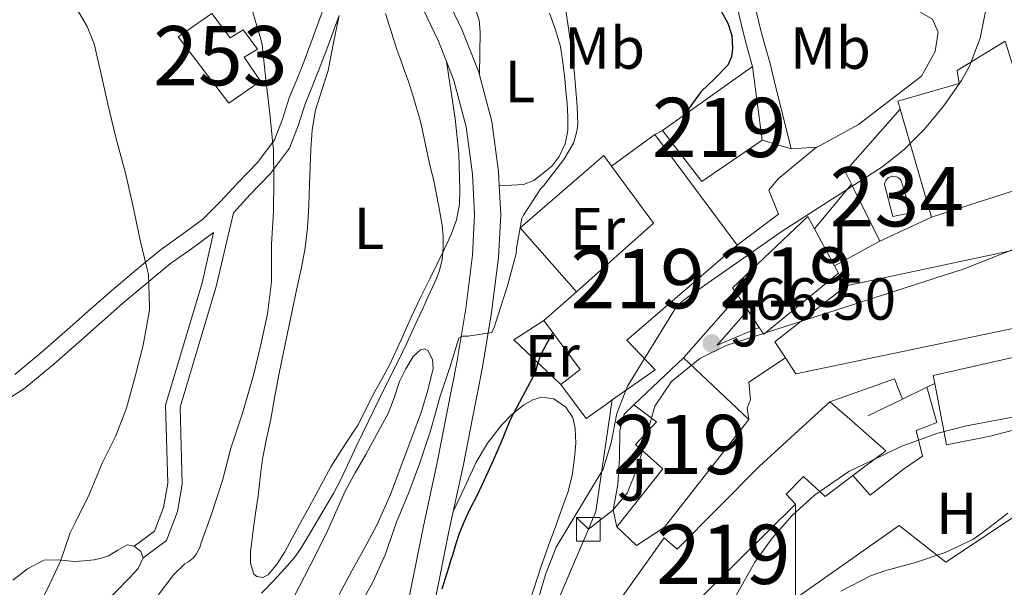
# Model space of a CAD drawing. Units: metres. Extents: x 593835 to 600727, y 4724442 to 4729164.
# Drawn here: x 594746 to 594912, y 4727136 to 4727232 of the extents above; entities that cross this region are included whole.
import ezdxf
from ezdxf.enums import TextEntityAlignment as Align

# ---------------------------------------------------------------- set-up
doc = ezdxf.new("R2010")
doc.units = ezdxf.units.M
doc.header["$MEASUREMENT"] = 0
doc.linetypes.add('DGN Style 3', pattern=[120.33588, 85.9542, -34.38168])
for name, color, linetype, lineweight in [('Nivel 15', 7, 'Continuous', 0), ('Nivel 16', 7, 'Continuous', 0), ('Nivel 21', 7, 'Continuous', 0), ('Nivel 25', 7, 'Continuous', 0), ('Nivel 26', 7, 'Continuous', 0), ('Nivel 36', 7, 'Continuous', 0), ('Nivel 37', 7, 'Continuous', 0), ('Nivel 4', 7, 'Continuous', 0), ('Nivel 41', 7, 'Continuous', 0), ('Nivel 48', 7, 'Continuous', 0), ('Nivel 5', 7, 'Continuous', 0), ('Nivel 52', 7, 'Continuous', 0), ('Nivel 62', 7, 'Continuous', 0), ('Nivel 7', 7, 'Continuous', 0)]:
    doc.layers.add(name, color=color, linetype=linetype, lineweight=lineweight)
doc.styles.add('Style-arial', font='arial.shx', dxfattribs={"bigfont": 'arialbig.shx'})
doc.styles.add('Style-Arial Narrow', font='txt')

# ---------------------------------------------------------------- blocks, each defined once
blk = doc.blocks.new('5PATER')
at = {"layer": 'Nivel 7', "linetype": 'Continuous', "lineweight": 0}
h = blk.add_hatch(color=51, dxfattribs=at)
edge = h.paths.add_edge_path()
edge.add_ellipse((-0.02410140633583069, -0.02943754196166992), major_axis=(-10.95721237083332, -11.1070035509114), ratio=0.9994222409660316, start_angle=0, end_angle=360)

msp = doc.modelspace()

# ---------------------------------------------------------------- linework, layer by layer
at = {"layer": 'Nivel 15', "color": 51, "linetype": 'Continuous', "lineweight": 13, "extrusion": (0.1123137383695121, 0.0794756216977428, 0.9904893990998704), "elevation": 442985.3958747754, "flags": 128}
msp.add_lwpolyline([(3515210.600122606, -3185525.570539359), (3515210.600122608, -3185506.746368729)], dxfattribs=at)
at = {"layer": 'Nivel 15', "color": 51, "linetype": 'Continuous', "lineweight": 13, "extrusion": (-0.01558167625254338, 0.1194595179361659, 0.9927167949317771), "elevation": 555918.1777155249, "flags": 128}
msp.add_lwpolyline([(-1201288.324271791, -4576926.985559296), (-1201288.324271791, -4576939.602658803)], dxfattribs=at)
at = {"layer": 'Nivel 15', "color": 51, "linetype": 'Continuous', "lineweight": 13, "extrusion": (0.002336716659610559, -0.00809204535823391, 0.9999645286494783), "elevation": -36384.62772782589, "flags": 128}
msp.add_lwpolyline([(594897.1688014716, 4727058.673208404), (594891.8984419741, 4727076.92380595)], dxfattribs=at)
at = {"layer": 'Nivel 15', "color": 51, "linetype": 'Continuous', "lineweight": 13, "extrusion": (0.06283706673145278, -0.005873193811267202, 0.9980065173329493), "elevation": 10095.56401363322, "flags": 128}
msp.add_lwpolyline([(4762056.647633437, -152017.8267531544), (4762048.694786672, -152025.2739558741), (4762056.571948051, -152034.7810231745)], dxfattribs=at)
at = {"layer": 'Nivel 15', "color": 51, "linetype": 'Continuous', "lineweight": 13, "extrusion": (0.01691379209316404, 0.01243592944024132, 0.9997796113624176), "elevation": 69330.30595904589, "flags": 128}
msp.add_lwpolyline([(3456183.935162762, -3278767.074584939), (3456183.935162762, -3278776.124988243)], dxfattribs=at)
at = {"layer": 'Nivel 15', "color": 51, "linetype": 'Continuous', "lineweight": 13, "extrusion": (0.1173686600798127, -0.1578435255788986, 0.980464185508014), "elevation": -675870.2429770994, "flags": 128}
msp.add_lwpolyline([(3298057.564575717, 3371409.598105432), (3298057.564575717, 3371385.856087826)], dxfattribs=at)
at = {"layer": 'Nivel 15', "color": 51, "linetype": 'Continuous', "lineweight": 13, "extrusion": (-0.07709792912737376, -0.1125102911441744, 0.990655007412229), "elevation": -577243.2247543064, "flags": 128}
msp.add_lwpolyline([(-2181444.564317599, 4196213.767677851), (-2181440.353351772, 4196230.850846961), (-2181451.648077056, 4196234.810036369)], dxfattribs=at)
at = {"layer": 'Nivel 15', "color": 51, "linetype": 'Continuous', "lineweight": 13, "extrusion": (0.001342276548691937, -0.002478049012969729, 0.9999960287754928), "elevation": -10442.49256442623, "flags": 128}
msp.add_lwpolyline([(594878.9888758883, 4727185.037190074), (594882.3688996881, 4727178.797170915)], dxfattribs=at)
at = {"layer": 'Nivel 15', "color": 51, "linetype": 'Continuous', "lineweight": 13, "extrusion": (0.0550230838117006, -0.03899254668444092, 0.9977234293885817), "elevation": -151117.7439922048, "flags": 128}
msp.add_lwpolyline([(4200863.476628527, 2242796.547459362), (4200839.623633333, 2242802.478784718), (4200838.308929399, 2242795.636296026), (4200829.958314516, 2242798.623423237)], dxfattribs=at)
at = {"layer": 'Nivel 15', "color": 51, "linetype": 'Continuous', "lineweight": 13, "extrusion": (-0.0990189061733127, -0.08783644318106244, 0.9912012991665926), "elevation": -473644.5730817094, "flags": 128}
msp.add_lwpolyline([(-3141602.196166405, 3550501.935808614), (-3141602.196166405, 3550509.33968598)], dxfattribs=at)
at = {"layer": 'Nivel 15', "color": 51, "linetype": 'Continuous', "lineweight": 13, "extrusion": (-0.01332282507736719, 0.01986163493128974, 0.9997139679877511), "elevation": 86437.08626312343, "flags": 128}
msp.add_lwpolyline([(-3127363.630622827, -3593361.97672745), (-3127363.63062283, -3593364.903620001)], dxfattribs=at)
at = {"layer": 'Nivel 15', "color": 51, "linetype": 'Continuous', "lineweight": 13, "extrusion": (0.01336557599154668, 0.01246828584558539, 0.9998329376583305), "elevation": 67362.11573089701, "flags": 128}
msp.add_lwpolyline([(594883.309960112, 4726713.167212795), (594817.5817964077, 4726699.416143896), (594815.8020890951, 4726702.126354566)], dxfattribs=at)
at = {"layer": 'Nivel 15', "color": 51, "linetype": 'Continuous', "lineweight": 13, "extrusion": (-0.01280644327541887, 0.01907763972472193, 0.9997359844844875), "elevation": 83038.18762066055, "flags": 128}
msp.add_lwpolyline([(-3128598.647503749, -3592363.440843998), (-3128598.647503749, -3592366.922524625)], dxfattribs=at)
at = {"layer": 'Nivel 15', "color": 51, "linetype": 'Continuous', "lineweight": 13, "extrusion": (-0.08701245086337672, -0.09210221749412761, 0.9919405299348409), "elevation": -486667.4529201624, "flags": 128}
msp.add_lwpolyline([(-2813927.878511496, 3813782.084498174), (-2813927.25350751, 3813786.188541308), (-2813937.34634497, 3813788.003791153)], dxfattribs=at)
at = {"layer": 'Nivel 15', "color": 51, "linetype": 'Continuous', "lineweight": 13, "extrusion": (0.008801512446829588, 0.008319524860455587, 0.9999266567527564), "elevation": 45034.72299746329, "flags": 128}
msp.add_lwpolyline([(594822.4782852232, 4726955.612253385), (594830.8791920841, 4726963.552528182)], dxfattribs=at)
at = {"layer": 'Nivel 15', "color": 51, "linetype": 'Continuous', "lineweight": 13, "extrusion": (0.03016284060058222, -0.02862448078853067, 0.9991350470014005), "elevation": -116899.4578528347, "flags": 128}
msp.add_lwpolyline([(3838394.681731924, 2820123.598718956), (3838394.681731924, 2820108.448349321)], dxfattribs=at)
at = {"layer": 'Nivel 15', "color": 51, "linetype": 'Continuous', "lineweight": 13, "extrusion": (0.0331331279376654, 0.09580315539453269, 0.9948487077186748), "elevation": 473050.4329693235, "flags": 128}
msp.add_lwpolyline([(982868.2997981124, -4637907.773305062), (982863.6615229324, -4637905.886640873), (982856.61852118, -4637903.038215917), (982860.541442547, -4637897.218002182)], dxfattribs=at)
at = {"layer": 'Nivel 15', "color": 4, "linetype": 'Continuous', "lineweight": 0}
for points in [[(594786.629999999, 4727221.33, 492.31), (594781.2600000016, 4727217.57, 492.49), (594772.6799999997, 4727228.77, 492.54), (594778.4100000001, 4727232.74, 492.44), (594781.4699999988, 4727228.609999999, 492.44), (594783.6900000013, 4727229.99, 492.46), (594786.0799999982, 4727226.73, 492.46), (594783.870000001, 4727225.33, 492.46), (594786.629999999, 4727221.33, 492.31)], [(594896.5100000016, 4727199.060000001, 470.99), (594893.370000001, 4727198.470000001, 470.99), (594891.9800000004, 4727203.880000001, 471.33), (594892.0500000007, 4727204.220000001, 471.33), (594892.1999999993, 4727204.529999999, 471.33), (594892.4200000018, 4727204.810000001, 471.33), (594892.6900000013, 4727205.02, 471.33), (594893.0100000016, 4727205.17, 471.33), (594893.3500000015, 4727205.25, 471.33), (594893.6900000013, 4727205.24, 471.33), (594894.0300000012, 4727205.16, 471.33), (594894.3399999999, 4727205, 471.33), (594894.6099999994, 4727204.77, 471.33), (594894.8200000003, 4727204.49, 471.33), (594896.5100000016, 4727199.060000001, 470.99)]]:
    msp.add_polyline3d(points, dxfattribs=at)
at = {"layer": 'Nivel 15', "color": 51, "linetype": 'Continuous', "lineweight": 13}
for points in [[(594894.6400000006, 4727216.58, 478.14), (594894.25, 4727217.939999999, 478.15), (594904.5700000003, 4727220.93, 479.7), (594904.25, 4727223.09, 479.53), (594912.379999999, 4727228.040000001, 478.49)], [(594875.25, 4727174.6, 471.58), (594873.4800000004, 4727177.300000001, 471.58), (594885.5300000012, 4727186.790000001, 471.58), (594918.5700000003, 4727193.810000001, 473.08), (594915.5399999991, 4727203.35, 477.75), (594899.9100000001, 4727198.33, 477.98)], [(594867.2699999996, 4727185.07, 472.91), (594866.3399999999, 4727186.449999999, 472.87), (594879.0500000007, 4727198.449999999, 473.24), (594880.1600000001, 4727196.4, 473.24)], [(594883.5399999991, 4727190.16, 473.22), (594884.2300000004, 4727188.890000001, 473.22), (594871.6099999994, 4727178.6, 473.1), (594870.8399999999, 4727179.75, 473.06)], [(594900.4699999988, 4727170.300000001, 468.65), (594900.2199999988, 4727171.619999999, 468.65), (594925.3500000015, 4727177.32, 466.81), (594938.629999999, 4727180.960000001, 468.23), (594960.379999999, 4727188.630000001, 467.5)], [(594960.120000001, 4727160.4, 461.08), (594954.6099999994, 4727174.07, 467.74), (594945.370000001, 4727170.529999999, 462.99), (594946.6799999997, 4727166.07, 462.78), (594932.3500000015, 4727161.779999999, 464.04), (594931.1900000013, 4727166.82, 464.5), (594912.2199999988, 4727162, 467.76)], [(594846.0100000016, 4727167.5, 477.38), (594845.0300000012, 4727166.810000001, 477.4), (594841.5799999982, 4727164.390000001, 477.49), (594837.3200000003, 4727170.130000001, 477.5)], [(594912.2199999988, 4727162, 467.76), (594909.8500000015, 4727161.4, 468.17), (594902.4499999993, 4727159.939999999, 468.68), (594900.4699999988, 4727170.300000001, 468.65)], [(594843.8900000006, 4727128.960000001, 469.37), (594854.7899999991, 4727144.23, 470.14), (594857, 4727142.290000001, 470.07), (594870.8099999987, 4727156.26, 468.18), (594882.7300000004, 4727167.189999999, 464.97)], [(594846.7899999991, 4727146.1, 471.03), (594854.5700000003, 4727155.859999999, 471.5), (594849.9600000009, 4727159.99, 470.68), (594853.4600000009, 4727163.83, 471.37), (594849.6700000018, 4727166.689999999, 471.4)], [(594869.0500000007, 4727164.210000001, 470.63), (594854.8099999987, 4727146.040000001, 470.68), (594850.0899999999, 4727142.949999999, 471.02), (594846.7899999991, 4727146.1, 471.03)], [(594886.629999999, 4727154.73, 466.04), (594881.9400000013, 4727151.220000001, 466.54), (594878.2899999991, 4727154.57, 466.6), (594875.370000001, 4727151.609999999, 469.21), (594876.9499999993, 4727149.890000001, 469.21)], [(594876.9499999993, 4727149.890000001, 469.21), (594858.3099999987, 4727131.540000001, 470.46), (594862.7399999984, 4727128.630000001, 468.7), (594859.9899999984, 4727124.550000001, 468.31), (594865.2100000009, 4727121.060000001, 464.7)]]:
    msp.add_polyline3d(points, dxfattribs=at)
at = {"layer": 'Nivel 16', "color": 1, "linetype": 'Continuous', "lineweight": 13, "extrusion": (0.06511744511557475, -0.1105864833947573, 0.9917309857173976), "elevation": -483558.2971129498, "flags": 128}
msp.add_lwpolyline([(2911227.13155961, 3740491.265028508), (2911227.300454412, 3740493.680597706), (2911240.664399102, 3740498.044206576)], dxfattribs=at)
at = {"layer": 'Nivel 16', "color": 1, "linetype": 'Continuous', "lineweight": 13, "flags": 128}
for points, elevation in [([(594880.1600000001, 4727196.4), (594886.3900000006, 4727203.92)], 470.4), ([(594899.9100000001, 4727198.33), (594891.1900000013, 4727194.290000001)], 471.61)]:
    msp.add_lwpolyline(points, dxfattribs=dict(at, elevation=elevation))
at = {"layer": 'Nivel 16', "color": 1, "linetype": 'Continuous', "lineweight": 13, "extrusion": (0.05674866335159962, -0.1138520058491467, 0.9918756524746096), "elevation": -503973.4936065272, "flags": 128}
msp.add_lwpolyline([(2641210.098958902, 3933227.877540756), (2641210.098958902, 3933238.725641973)], dxfattribs=at)
at = {"layer": 'Nivel 16', "color": 1, "linetype": 'Continuous', "lineweight": 13, "extrusion": (-0.3047407080158483, -0.3446681996248612, 0.8878834005911793), "elevation": -1810172.639237669, "flags": 128}
msp.add_lwpolyline([(-2685540.23696403, 3494454.452068031), (-2685540.23696403, 3494463.276839986)], dxfattribs=at)
at = {"layer": 'Nivel 16', "color": 1, "linetype": 'Continuous', "lineweight": 13, "extrusion": (0.09410239108575665, -0.2481379085220059, 0.9641433079922653), "elevation": -1116556.440322661, "flags": 128}
msp.add_lwpolyline([(2232402.281531401, 4058281.763249922), (2232397.555592276, 4058291.974939273), (2232403.435677305, 4058293.25611063)], dxfattribs=at)
at = {"layer": 'Nivel 16', "color": 1, "linetype": 'Continuous', "lineweight": 13, "extrusion": (0.08243171657559302, 0.02910681963025046, 0.9961715741544792), "elevation": 187091.9221536627, "flags": 128}
msp.add_lwpolyline([(4259378.417176837, -2126661.099382352), (4259378.417176837, -2126672.76723991)], dxfattribs=at)
at = {"layer": 'Nivel 16', "color": 1, "linetype": 'Continuous', "lineweight": 13, "extrusion": (-0.1199313557282707, -0.05808723494309014, 0.9910814008192492), "elevation": -345476.9320212401, "flags": 128}
msp.add_lwpolyline([(-3995110.107038958, 2572888.493407983), (-3995110.107038958, 2572893.146041643)], dxfattribs=at)
at = {"layer": 'Nivel 16', "color": 1, "linetype": 'Continuous', "lineweight": 13, "extrusion": (-0.122109979064505, -0.05965678366510166, 0.9907220706008328), "elevation": -354192.6824919531, "flags": 128}
msp.add_lwpolyline([(-3986244.363818072, 2585428.713863429), (-3986244.363818072, 2585430.185495179)], dxfattribs=at)
at = {"layer": 'Nivel 16', "color": 1, "linetype": 'Continuous', "lineweight": 13, "extrusion": (0.359685163943975, -0.1839851083319419, 0.9147546462033848), "elevation": -655339.9520648844, "flags": 128}
msp.add_lwpolyline([(4479411.463061389, 1484973.363342661), (4479414.694475081, 1484973.610861395), (4479432.728750415, 1484980.318619087)], dxfattribs=at)
at = {"layer": 'Nivel 16', "color": 1, "linetype": 'Continuous', "lineweight": 13, "extrusion": (-0.1195728118845849, -0.05794367425229031, 0.9911331259079973), "elevation": -344584.9767351724, "flags": 128}
msp.add_lwpolyline([(-3994580.839580461, 2573823.164554346), (-3994580.839580461, 2573829.712179866)], dxfattribs=at)
at = {"layer": 'Nivel 16', "color": 1, "linetype": 'Continuous', "lineweight": 13, "extrusion": (-0.01112842903523524, -0.02594418828811558, 0.999601449159253), "elevation": -128793.2409457053, "flags": 128}
msp.add_lwpolyline([(-1316782.881453462, 4577016.811760593), (-1316782.881453462, 4577033.814842667)], dxfattribs=at)
at = {"layer": 'Nivel 16', "color": 1, "linetype": 'Continuous', "lineweight": 13}
for points in [[(594839.9600000009, 4727185.77, 480.74), (594830.4600000009, 4727196.58, 482.92), (594844.5700000003, 4727208.76, 482.38), (594845.8999999985, 4727206.970000001, 482.1)], [(594867.0799999982, 4727193.65, 472.75), (594874.0799999982, 4727198.85, 472.41), (594872.4299999997, 4727202.9, 472.75), (594874.0399999991, 4727204.810000001, 472.41)], [(594899.1600000001, 4727169.66, 462.67), (594900.8299999982, 4727163.710000001, 460.98), (594897.3099999987, 4727162.33, 460.64), (594898.4299999997, 4727158.01, 459.96), (594895.1900000013, 4727155.82, 459.96), (594889.5399999991, 4727151.439999999, 460.64), (594886.629999999, 4727154.73, 460.98)], [(594914.7699999996, 4727148.359999999, 455.72), (594914.3000000007, 4727148.040000001, 455.73), (594902.370000001, 4727140.140000001, 456.05), (594894.4699999988, 4727146.310000001, 458.09), (594876.9600000009, 4727133.99, 458.09)]]:
    msp.add_polyline3d(points, dxfattribs=at)
at = {"layer": 'Nivel 21', "color": 7, "linetype": 'Continuous', "lineweight": 13, "extrusion": (0.03384731096770905, 0.02817985424753451, 0.9990296568945505), "elevation": 153818.8407045344, "flags": 128}
msp.add_lwpolyline([(3252304.084696174, -3478390.226425704), (3252304.084696172, -3478398.627395887)], dxfattribs=at)
at = {"layer": 'Nivel 21', "color": 7, "linetype": 'Continuous', "lineweight": 13, "extrusion": (-0.04833299004645944, -0.05484743653098223, 0.9973242605989032), "elevation": -287557.9019924724, "flags": 128}
msp.add_lwpolyline([(-2679056.748865552, 3929390.711588208), (-2679056.74886555, 3929376.759025719)], dxfattribs=at)
at = {"layer": 'Nivel 21', "color": 7, "linetype": 'Continuous', "lineweight": 13, "extrusion": (0.03342226176046034, -0.08634084288118922, 0.9957048816137145), "elevation": -387804.5583595624, "flags": 128}
msp.add_lwpolyline([(2261259.751600046, 4175686.399536742), (2261259.751600042, 4175682.727194165)], dxfattribs=at)
at = {"layer": 'Nivel 21', "color": 7, "linetype": 'DGN Style 3', "lineweight": 0}
for points in [[(594814.5199999996, 4727268.560000001, 479.53), (594811.9899999984, 4727267.699999999, 480.04), (594809.4699999988, 4727266.77, 480.95), (594807.6900000013, 4727265.17, 482.01), (594806.4400000013, 4727263.09, 483.08), (594804.9499999993, 4727260.75, 484.02), (594803.9600000009, 4727258.189999999, 484.46), (594806.9400000013, 4727254.58, 484.39), (594810.0399999991, 4727249.890000001, 484.31), (594813.8299999982, 4727243.390000001, 484.13), (594817.3999999985, 4727236.76, 483.94), (594820.6700000018, 4727229.91, 483.77), (594823.4699999988, 4727222.810000001, 483.59), (594823.5799999982, 4727222.369999999, 483.58)], [(594876.2399999984, 4727209.9, 471.8), (594874.7600000016, 4727215.810000001, 473.59), (594873.5799999982, 4727220.449999999, 473.82), (594872.6700000018, 4727224.310000001, 474.09), (594871.8399999999, 4727227.210000001, 474.22), (594871.0199999996, 4727230.1, 474.36), (594870.3099999987, 4727233.109999999, 474.51), (594869.9899999984, 4727236.17, 474.61), (594873.3599999994, 4727235.689999999, 474.42), (594877.3299999982, 4727235.790000001, 474.15), (594880.9600000009, 4727235.810000001, 473.77), (594884.6700000018, 4727235.84, 473.35), (594887.4899999984, 4727235.93, 473.04), (594889.9600000009, 4727235.75, 472.81), (594892.3099999987, 4727235.24, 472.67), (594893.870000001, 4727234.9, 472.54)], [(594799.8900000006, 4727232.41, 486.54), (594799.0899999999, 4727230.24, 486.66), (594797.7899999991, 4727226.73, 486.93), (594796.4800000004, 4727223.199999999, 487.29), (594795.3000000007, 4727220.25, 487.88), (594794.1499999985, 4727217.49, 488.5), (594793.0300000012, 4727213.939999999, 488.97), (594791.5199999996, 4727209.99, 489.45), (594788.3099999987, 4727205.75, 490.17), (594784.879999999, 4727202.18, 490.89), (594782.0500000007, 4727199.1, 491.43), (594779.1099999994, 4727186.65, 492.41), (594773.0300000012, 4727166.290000001, 493.68), (594773.3900000006, 4727153.290000001, 491.57), (594772.6099999994, 4727148.68, 491.14), (594770.75, 4727143.790000001, 491.57), (594766.7699999996, 4727140.85, 492.41)], [(594823.5799999982, 4727222.369999999, 483.58), (594825.6900000013, 4727214.49, 483.29), (594826.8200000003, 4727206.040000001, 482.81), (594826.9400000013, 4727203.630000001, 482.62)], [(594826.9400000013, 4727203.630000001, 482.62), (594827.1900000013, 4727198.790000001, 482.24), (594826.8200000003, 4727191.560000001, 481.53), (594825.629999999, 4727182.279999999, 480.5), (594824.1000000015, 4727173.060000001, 479.45), (594822.4800000004, 4727164.689999999, 478.42), (594820.8099999987, 4727156.310000001, 477.4), (594819.1600000001, 4727148.689999999, 476.71)], [(594716.2399999984, 4727152.68, 506.34), (594718.6600000001, 4727152.529999999, 506.01), (594721.0399999991, 4727153.02, 505.83), (594723.0799999982, 4727153.890000001, 505.66), (594726.370000001, 4727155.710000001, 505.22), (594728.8900000006, 4727157.07, 504.62), (594731.5399999991, 4727158.74, 503.85), (594733.5100000016, 4727160.710000001, 503.13), (594735.0899999999, 4727162.23, 502.44), (594737.5, 4727163.810000001, 501.67), (594740.120000001, 4727165.460000001, 500.94), (594743.4100000001, 4727167.32, 500.07), (594746.7899999991, 4727169.470000001, 499.27), (594751.6900000013, 4727173.529999999, 498.2), (594756.3500000015, 4727177.640000001, 497.26), (594759.879999999, 4727180.74, 496.59), (594763.379999999, 4727183.810000001, 495.88), (594767.4200000018, 4727187.220000001, 494.82), (594771.4299999997, 4727190.51, 493.72), (594774.9499999993, 4727193.029999999, 492.85), (594778.6700000018, 4727195.790000001, 492.06)], [(594819.1600000001, 4727148.689999999, 476.71), (594818.370000001, 4727145.029999999, 476.38), (594816.1000000015, 4727133.720000001, 475.37), (594814.629999999, 4727124.779999999, 474.34), (594813.1900000013, 4727115.83, 473.3), (594811.870000001, 4727107.890000001, 472.44), (594810.5500000007, 4727099.939999999, 471.58), (594809.4699999988, 4727093.1, 470.7), (594808.5, 4727086.26, 469.78), (594807.8500000015, 4727079.93, 469.06), (594807.4100000001, 4727073.92, 468.4)]]:
    msp.add_polyline3d(points, dxfattribs=at)
at = {"layer": 'Nivel 21', "color": 7, "linetype": 'Continuous', "lineweight": 0}
for points in [[(594869.7199999988, 4727223.77, 474.09), (594868.9899999984, 4727226.390000001, 474.22), (594868.1499999985, 4727229.359999999, 474.36), (594867.379999999, 4727232.609999999, 474.51), (594867.0300000012, 4727235.98, 474.61), (594867, 4727237.210000001, 474.63), (594865.2600000016, 4727238.050000001, 474.93), (594862.5, 4727239.630000001, 475.18), (594856.3900000006, 4727242.529999999, 475.6), (594850.129999999, 4727245.540000001, 476.02), (594845.7899999991, 4727247.73, 476.55), (594841.5500000007, 4727250.310000001, 477.06), (594837.7399999984, 4727253.09, 477.38), (594834.0599999987, 4727255.810000001, 477.69), (594830.0899999999, 4727258.76, 478), (594826.1999999993, 4727261.640000001, 478.34), (594821.6400000006, 4727264.67, 478.82), (594816.8500000015, 4727267.380000001, 479.3), (594814.5199999996, 4727268.560000001, 479.53)], [(594803.0500000007, 4727252.35, 484.4), (594803.3900000006, 4727251.949999999, 484.39), (594806.2899999991, 4727247.560000001, 484.31), (594809.9800000004, 4727241.23, 484.13), (594813.4600000009, 4727234.76, 483.94), (594816.6099999994, 4727228.15, 483.77), (594818, 4727224.630000001, 483.67)], [(594745.1000000015, 4727171.800000001, 499.27), (594749.8200000003, 4727175.710000001, 498.2), (594754.4600000009, 4727179.800000001, 497.26), (594757.9800000004, 4727182.9, 496.59), (594761.5100000016, 4727185.99, 495.88), (594765.5799999982, 4727189.43, 494.82), (594769.6900000013, 4727192.790000001, 493.72), (594773.2600000016, 4727195.35, 492.85), (594776.8099999987, 4727197.970000001, 492.06), (594779.870000001, 4727200.98, 491.45), (594782.7899999991, 4727204.15, 490.89), (594786.129999999, 4727207.609999999, 490.17), (594788.9899999984, 4727211.4, 489.45), (594790.3200000003, 4727214.890000001, 488.97), (594791.4499999993, 4727218.470000001, 488.5), (594792.6400000006, 4727221.33, 487.88), (594793.8000000007, 4727224.23, 487.29), (594795.1000000015, 4727227.73, 486.93), (594796.3900000006, 4727231.24, 486.66), (594797.4899999984, 4727234.210000001, 486.49)], [(594818, 4727224.630000001, 483.67), (594819.2600000016, 4727221.42, 483.59), (594821.3500000015, 4727213.619999999, 483.29), (594822.4200000018, 4727205.630000001, 482.81), (594822.7600000016, 4727198.790000001, 482.24), (594822.4200000018, 4727191.949999999, 481.53), (594821.2600000016, 4727182.92, 480.5), (594819.7600000016, 4727173.84, 479.45), (594818.1400000006, 4727165.540000001, 478.42), (594816.4800000004, 4727157.210000001, 477.4), (594814.0500000007, 4727145.93, 476.38), (594811.7600000016, 4727134.51, 475.37), (594810.2699999996, 4727125.49, 474.34), (594808.8299999982, 4727116.540000001, 473.3), (594807.5100000016, 4727108.609999999, 472.44), (594806.1900000013, 4727100.65, 471.58), (594805.1000000015, 4727093.76, 470.7), (594804.120000001, 4727086.800000001, 469.78), (594803.4499999993, 4727080.32, 469.06), (594803.0399999991, 4727074.790000001, 468.46)], [(594778.6700000018, 4727195.790000001, 492.06), (594776.75, 4727187.279999999, 492.41), (594770.5799999982, 4727166.609999999, 493.68), (594770.9499999993, 4727153.460000001, 491.57), (594770.25, 4727149.33, 491.14), (594768.7199999988, 4727145.33, 491.57), (594765.2800000012, 4727142.82, 492.41)]]:
    msp.add_polyline3d(points, dxfattribs=at)
at = {"layer": 'Nivel 21', "color": 7, "linetype": 'Continuous', "lineweight": 13}
for points in [[(594893.870000001, 4727234.9, 472.54), (594897.1900000013, 4727233.439999999, 471.9), (594900.0899999999, 4727231.75, 471.78), (594901.0700000003, 4727229.57, 471.77), (594900.5500000007, 4727226.32, 471.09), (594898.2399999984, 4727222.17, 470.78), (594887.5799999982, 4727214.02, 471.68), (594880.620000001, 4727210.189999999, 472.1), (594880.4899999984, 4727210.18, 472.1)], [(594875.25, 4727174.6, 464.7), (594869.0500000007, 4727170.49, 464.7), (594869.3399999999, 4727167.52, 465.04), (594868.8099999987, 4727166.16, 465.04), (594869.0500000007, 4727164.210000001, 465.04)], [(594846.7899999991, 4727146.1, 465.48), (594846.1700000018, 4727148.9, 465.83), (594846.9800000004, 4727153.220000001, 466.71), (594847.2100000009, 4727157.699999999, 467.4), (594847.2899999991, 4727162.359999999, 467.8), (594848.0100000016, 4727165.08, 468.17), (594849.6700000018, 4727166.689999999, 468.17)]]:
    msp.add_polyline3d(points, dxfattribs=at)
at = {"layer": 'Nivel 25', "color": 1, "linetype": 'Continuous', "lineweight": 0, "elevation": 476.16, "flags": 128}
msp.add_lwpolyline([(594853.1900000013, 4727212.33), (594854.5, 4727213)], dxfattribs=at)
at = {"layer": 'Nivel 25', "color": 1, "linetype": 'Continuous', "lineweight": 0, "extrusion": (0.1841565079188709, -0.05449529315966587, 0.9813850638839828), "elevation": -147597.3604800276, "flags": 128}
msp.add_lwpolyline([(4701705.48706859, 756684.8314849176), (4701705.48706859, 756690.0384514034)], dxfattribs=at)
at = {"layer": 'Nivel 25', "color": 1, "linetype": 'Continuous', "lineweight": 0, "extrusion": (-0.074758020582591, -0.004925234297205995, 0.9971895408725919), "elevation": -67283.93244199308, "flags": 128}
msp.add_lwpolyline([(-4677876.92007648, 901853.3690171503), (-4677876.920076482, 901849.0977995247)], dxfattribs=at)
at = {"layer": 'Nivel 25', "color": 1, "linetype": 'Continuous', "lineweight": 0, "extrusion": (-0.1360024707996479, -0.07342355613105175, 0.9879839620871694), "elevation": -427529.6159708884, "flags": 128}
msp.add_lwpolyline([(-3877102.163468363, 2735974.93516621), (-3877102.163468363, 2735966.135791231)], dxfattribs=at)
at = {"layer": 'Nivel 25', "color": 1, "linetype": 'Continuous', "lineweight": 0, "extrusion": (-0.1265462856072914, -0.05289031291861548, 0.9905496718480951), "elevation": -324837.7185960131, "flags": 128}
msp.add_lwpolyline([(-4132159.524537504, 2349433.558097742), (-4132159.524537504, 2349425.756674789)], dxfattribs=at)
at = {"layer": 'Nivel 36', "color": 92, "linetype": 'Continuous', "lineweight": 0, "extrusion": (6.647415664213561e-05, -0.1056939090609956, 0.9943987093558562), "elevation": -499133.8738576366, "flags": 128}
msp.add_lwpolyline([(597849.8820043467, 4700331.420406045), (597849.8820043467, 4700347.409971394)], dxfattribs=at)
at = {"layer": 'Nivel 36', "color": 92, "linetype": 'Continuous', "lineweight": 0, "extrusion": (0.07084969415648783, -0.02234490354166157, 0.9972366951349343), "elevation": -62997.19385903142, "flags": 128}
msp.add_lwpolyline([(4687138.905451205, 852282.4979868662), (4687138.40608263, 852281.1519069914), (4687137.474837635, 852280.478867054)], dxfattribs=at)
at = {"layer": 'Nivel 36', "color": 92, "linetype": 'Continuous', "lineweight": 0}
for points in [[(594823.5799999982, 4727222.369999999, 483.58), (594823.6400000006, 4727226, 483.32), (594823.7100000009, 4727229.640000001, 483.06), (594823.5100000016, 4727231.619999999, 482.99), (594822.5799999982, 4727234.52, 483.04)], [(594799.8900000006, 4727232.41, 486.54), (594798.9600000009, 4727227.77, 486.57), (594798.0399999991, 4727223.130000001, 486.6), (594796.9699999988, 4727219.779999999, 486.97), (594795.879999999, 4727216.439999999, 487.5), (594795.3399999999, 4727213.119999999, 487.79), (594795.0799999982, 4727209.77, 487.94), (594794.9899999984, 4727206.83, 487.92), (594794.8999999985, 4727203.890000001, 487.9), (594794.75, 4727200.24, 487.9), (594794.5199999996, 4727196.58, 487.9), (594794.129999999, 4727193.199999999, 487.9), (594793.5100000016, 4727189.85, 487.9), (594792.5799999982, 4727185.529999999, 487.82), (594791.6600000001, 4727181.220000001, 487.74), (594790.6900000013, 4727176.619999999, 487.79), (594789.7399999984, 4727172.01, 487.86), (594789.0199999996, 4727168.15, 487.86), (594788.3299999982, 4727164.279999999, 487.82), (594787.6099999994, 4727160.939999999, 487.7), (594786.9200000018, 4727157.59, 487.59), (594786.5500000007, 4727154.43, 487.58), (594786.2100000009, 4727151.27, 487.56), (594785.7899999991, 4727148.369999999, 487.51), (594785.370000001, 4727145.48, 487.46), (594785.129999999, 4727143.65, 487.44), (594784.9200000018, 4727141.83, 487.42), (594784.9200000018, 4727139.970000001, 487.41), (594785.4899999984, 4727138.119999999, 487.42), (594785.9600000009, 4727137.68, 487.41), (594787.0100000016, 4727137.540000001, 487.41), (594787.879999999, 4727137.960000001, 487.4), (594789.4100000001, 4727139.84, 487.31), (594790.7399999984, 4727141.890000001, 487.18), (594791.9600000009, 4727144.189999999, 487.02), (594793.1900000013, 4727146.49, 486.87), (594794.6099999994, 4727149.040000001, 486.76), (594796.0199999996, 4727151.59, 486.66), (594797.25, 4727153.91, 486.56), (594798.4699999988, 4727156.23, 486.46), (594800.75, 4727159.75, 486.25), (594803.0300000012, 4727163.27, 486.06), (594804.370000001, 4727165.9, 485.96), (594805.6999999993, 4727168.529999999, 485.86), (594807.0899999999, 4727171, 485.77), (594808.4400000013, 4727173.49, 485.66), (594810.2800000012, 4727177.550000001, 485.41), (594812.1000000015, 4727181.609999999, 485.13), (594813.6400000006, 4727184.779999999, 484.9), (594815.1799999997, 4727187.939999999, 484.66), (594816.4400000013, 4727190.49, 484.44), (594817.6999999993, 4727193.029999999, 484.26), (594818.8000000007, 4727195.42, 484.19), (594819.7199999988, 4727197.93, 484.14), (594820.2100000009, 4727200.5, 484.08), (594820.2800000012, 4727203.09, 484.02), (594820.1000000015, 4727209.07, 483.87), (594819.5100000016, 4727215.029999999, 483.75), (594818.7600000016, 4727219.83, 483.71), (594818, 4727224.630000001, 483.68)], [(594835.4200000018, 4727232.76, 481.16), (594836.4100000001, 4727229.960000001, 481.16), (594837.2899999991, 4727227.140000001, 481.16), (594837.6700000018, 4727224.43, 481.25), (594837.9800000004, 4727221.699999999, 481.35), (594838.1900000013, 4727219.609999999, 481.36), (594838.3900000006, 4727217.529999999, 481.32), (594838.5100000016, 4727215.26, 481.22), (594838.4899999984, 4727213, 481.11), (594838.0799999982, 4727210.74, 481), (594837.0599999987, 4727208.58, 480.98), (594835.8399999999, 4727207.040000001, 481.16), (594834.3599999994, 4727205.77, 481.4), (594832.7699999996, 4727204.550000001, 481.6), (594831.0300000012, 4727203.890000001, 481.86), (594828.9899999984, 4727203.76, 482.24), (594826.9400000013, 4727203.630000001, 482.62)], [(594792.1999999993, 4727134.119999999, 483.38), (594794.9699999988, 4727139.560000001, 483.55), (594797.7300000004, 4727145, 483.72), (594799.3200000003, 4727148.540000001, 483.71), (594800.8999999985, 4727152.09, 483.7), (594802.5700000003, 4727155.220000001, 483.65), (594804.379999999, 4727158.279999999, 483.58), (594806.2800000012, 4727161.74, 483.61), (594808.1499999985, 4727165.220000001, 483.66), (594809.1999999993, 4727167.880000001, 483.56), (594810.1000000015, 4727170.609999999, 483.48), (594811.1400000006, 4727172.779999999, 483.49), (594812.3900000006, 4727174.85, 483.51), (594813.6000000015, 4727175.949999999, 483.52), (594814.3099999987, 4727176.15, 483.51), (594814.870000001, 4727175.85, 483.48), (594815.6499999985, 4727174.33, 483.36), (594815.7699999996, 4727172.810000001, 483.24), (594814.8900000006, 4727169.18, 482.96), (594813.7699999996, 4727165.560000001, 482.7), (594812.1799999997, 4727161.16, 482.4), (594810.5500000007, 4727156.810000001, 482.25), (594808.5700000003, 4727151.529999999, 482.18), (594806.2800000012, 4727146.390000001, 482.12), (594804.1799999997, 4727142.51, 482.07), (594802.0500000007, 4727138.65, 482.02), (594799.9100000001, 4727134.66, 482)], [(594831.9100000001, 4727133.140000001, 470.58), (594832.9100000001, 4727136.130000001, 470.59), (594833.9100000001, 4727139.109999999, 470.71), (594835.2699999996, 4727142.92, 471.04), (594836.629999999, 4727146.73, 471.38), (594837.5799999982, 4727149.300000001, 471.52), (594838.5300000012, 4727151.880000001, 471.67), (594839.2399999984, 4727154.77, 472.07), (594839.6499999985, 4727157.73, 472.5), (594839.8500000015, 4727160.199999999, 472.67), (594839.7699999996, 4727162.68, 472.87), (594839.370000001, 4727164.550000001, 473.11), (594838.1799999997, 4727166.279999999, 473.35), (594836.1499999985, 4727167.68, 473.63), (594834.1000000015, 4727167.99, 473.91), (594832.5899999999, 4727167.529999999, 474.35), (594831.1000000015, 4727166.66, 474.73), (594829.0500000007, 4727165.060000001, 474.88), (594827.2899999991, 4727163.24, 475.03), (594824.9499999993, 4727160.210000001, 475.17), (594823.0500000007, 4727156.98, 475.46), (594821.1099999994, 4727152.84, 476.09), (594819.1600000001, 4727148.689999999, 476.71)], [(594744.7699999996, 4727137.060000001, 496.1), (594747.2699999996, 4727139.02, 495.82), (594749.9899999984, 4727140.449999999, 495.48), (594752.4899999984, 4727140.51, 494.85), (594755.0599999987, 4727140.25, 494.15), (594756.8000000007, 4727140.33, 493.88), (594758.5300000012, 4727140.5, 493.66), (594759.7600000016, 4727140.800000001, 493.55), (594760.9299999997, 4727141.210000001, 493.43), (594762.5300000012, 4727142.16, 493.18), (594764.0700000003, 4727143.029999999, 492.92), (594765.2800000012, 4727142.82, 492.78)], [(594766.7699999996, 4727140.85, 492.63), (594765.9200000018, 4727139.050000001, 492.62), (594764.5, 4727137.48, 492.7), (594761.9299999997, 4727134.869999999, 492.98), (594759.2399999984, 4727132.390000001, 493.27), (594756.4899999984, 4727130.07, 493.52), (594753.6900000013, 4727127.85, 493.77), (594749.9600000009, 4727125.220000001, 494.14), (594746.25, 4727122.58, 494.44), (594743.5599999987, 4727120.540000001, 494.53)]]:
    msp.add_polyline3d(points, dxfattribs=at)
at = {"layer": 'Nivel 4', "color": 30, "linetype": 'Continuous', "lineweight": 30, "elevation": 475, "flags": 128}
for points in [[(594864.4400000013, 4727233.029999999), (594865.5300000012, 4727231.109999999), (594866.1799999997, 4727229), (594866.3099999987, 4727226.869999999), (594866.1400000006, 4727225.43), (594865.5399999991, 4727224.02), (594863.2600000016, 4727221.710000001), (594861.0300000012, 4727219.57), (594859.6900000013, 4727217.689999999), (594858.1900000013, 4727215.609999999)], [(594835.9600000009, 4727178.890000001), (594834.9299999997, 4727176.970000001), (594833.9100000001, 4727175.050000001), (594833.4100000001, 4727173.57), (594832.9699999988, 4727172.07), (594830.8299999982, 4727168.060000001), (594828.7399999984, 4727164.02), (594828.0500000007, 4727162.34), (594827.3500000015, 4727160.66), (594825.8900000006, 4727157.310000001), (594824.3900000006, 4727153.970000001), (594823.1700000018, 4727151.449999999), (594821.9200000018, 4727148.93), (594820.9800000004, 4727146.98), (594820.129999999, 4727144.98), (594819.6000000015, 4727143.24), (594819.0899999999, 4727141.49), (594818.7199999988, 4727140.34), (594818.3599999994, 4727139.189999999), (594817.8000000007, 4727137.380000001), (594817.2399999984, 4727135.57)]]:
    msp.add_lwpolyline(points, dxfattribs=at)
at = {"layer": 'Nivel 5', "color": 30, "linetype": 'Continuous', "lineweight": 0, "flags": 128}
for points, elevation in [([(594763.75, 4727206.01), (594762.1799999997, 4727211.779999999), (594760.8399999999, 4727217.4), (594759.6999999993, 4727222.5), (594758.5199999996, 4727227.609999999), (594757.3299999982, 4727230.529999999), (594755.9699999988, 4727232.82), (594752.8399999999, 4727236.970000001), (594749.8500000015, 4727239.99), (594748.6799999997, 4727240.85), (594746.9200000018, 4727241.83), (594741.9100000001, 4727243.970000001)], 495), ([(594783.6499999985, 4727165.460000001), (594785.4299999997, 4727171.689999999), (594786.629999999, 4727176.57), (594787.7699999996, 4727182.040000001), (594788.4400000013, 4727187.41), (594788.4699999988, 4727193.720000001), (594788.8099999987, 4727199.290000001), (594788.8500000015, 4727204.6), (594788.8200000003, 4727209.85), (594788.6799999997, 4727210.689999999), (594788.1700000018, 4727215.85), (594787.5300000012, 4727221.57), (594786.8999999985, 4727227.43), (594786.6799999997, 4727228.390000001), (594785.1900000013, 4727233.27)], 490), ([(594786.7600000016, 4727134.869999999), (594788.9699999988, 4727137.15), (594791.1099999994, 4727139.51), (594792.3299999982, 4727140.93), (594793.4100000001, 4727142.439999999), (594795.120000001, 4727145.26), (594796.8000000007, 4727148.09), (594797.8900000006, 4727149.91), (594798.9499999993, 4727151.73), (594800.1799999997, 4727154.09), (594801.3200000003, 4727156.49), (594802.1000000015, 4727158.189999999), (594802.8900000006, 4727159.880000001), (594806.7199999988, 4727167.73), (594810.5700000003, 4727175.57), (594811.3500000015, 4727177.189999999), (594812.120000001, 4727178.810000001), (594813.0899999999, 4727180.92), (594814.0500000007, 4727183.029999999), (594814.879999999, 4727184.84), (594815.6999999993, 4727186.65), (594816.25, 4727187.890000001), (594816.7699999996, 4727189.16), (594817.2699999996, 4727191.16), (594817.4299999997, 4727193.210000001), (594817.4499999993, 4727195.1), (594817.2899999991, 4727196.98), (594817.0199999996, 4727198.57), (594816.7300000004, 4727200.15), (594816.2699999996, 4727202.449999999), (594815.8000000007, 4727204.74), (594815.3900000006, 4727206.470000001), (594814.9800000004, 4727208.199999999), (594814.4100000001, 4727210.869999999), (594813.8500000015, 4727213.540000001), (594813.5599999987, 4727214.699999999), (594813.25, 4727215.85), (594812.4699999988, 4727218.57), (594811.6099999994, 4727221.27), (594810.9400000013, 4727223.060000001), (594810.2800000012, 4727224.85), (594809.6499999985, 4727226.65), (594809.0500000007, 4727228.449999999), (594808.3900000006, 4727230.58), (594807.7300000004, 4727232.710000001)], 485), ([(594802.6900000013, 4727131.619999999), (594805.6000000015, 4727136.77), (594807.6700000018, 4727141.35), (594809.5899999999, 4727146.9), (594811.6799999997, 4727151.859999999), (594813.4600000009, 4727156.73), (594815.2899999991, 4727162.279999999), (594816.9499999993, 4727168.119999999), (594818.5700000003, 4727173), (594820.120000001, 4727177.91), (594820.7399999984, 4727178.26), (594821.6900000013, 4727178.26), (594825.6700000018, 4727178.9), (594826.129999999, 4727179.880000001), (594826.6900000013, 4727181.720000001), (594828.3099999987, 4727186.790000001), (594829.7800000012, 4727192.210000001), (594829.8299999982, 4727193.130000001), (594830.7600000016, 4727198.15), (594831.0500000007, 4727198.710000001), (594833.9699999988, 4727203.210000001), (594834.4499999993, 4727203.720000001), (594837.8599999994, 4727208.09), (594839.4499999993, 4727210.85), (594840.0399999991, 4727212.82), (594840.1799999997, 4727214.050000001), (594840.0899999999, 4727217.01), (594839.6499999985, 4727222.470000001), (594838.9699999988, 4727227.970000001), (594838.1499999985, 4727233.220000001)], 480), ([(594898.7699999996, 4727213.210000001), (594901.9499999993, 4727217.07), (594904.9699999988, 4727221.4), (594906.3500000015, 4727223.83), (594908.120000001, 4727228.560000001), (594909.0799999982, 4727233.34)], 470), ([(594775.3900000006, 4727060.82), (594777.5899999999, 4727065.529999999), (594780.5300000012, 4727070.33), (594781.5500000007, 4727071.49), (594781.620000001, 4727071.560000001), (594811.7300000004, 4727094.66), (594819.0500000007, 4727101.48), (594822.5799999982, 4727105.890000001), (594825.1700000018, 4727110.17), (594829.1000000015, 4727118.790000001), (594834.7100000009, 4727138.050000001), (594836.5199999996, 4727142.66), (594844.4699999988, 4727155.84), (594845.8000000007, 4727160.24), (594846.8099999987, 4727165.210000001), (594848.6000000015, 4727169.84), (594856.9699999988, 4727183.439999999), (594858.6400000006, 4727184.790000001), (594874.7300000004, 4727195.98), (594891.5500000007, 4727206.810000001), (594895.2899999991, 4727209.77), (594898.7699999996, 4727213.210000001)], 470), ([(594744.9200000018, 4727125.74), (594748.0500000007, 4727130.529999999), (594750.6600000001, 4727135.619999999), (594752.8399999999, 4727140.290000001), (594754.4499999993, 4727145.050000001), (594755.3999999985, 4727146.98), (594757.6900000013, 4727151.560000001), (594759.9299999997, 4727156.93), (594762.1799999997, 4727161.449999999), (594763.9699999988, 4727166.119999999), (594765.5100000016, 4727171.689999999), (594766.8200000003, 4727176.73), (594767.879999999, 4727182.65), (594767.8599999994, 4727183.290000001), (594767.6700000018, 4727188.68), (594767.4899999984, 4727189.57), (594766.2800000012, 4727194.470000001), (594765.0300000012, 4727200.390000001), (594763.75, 4727206.01)], 495), ([(594841.9899999984, 4727145.67), (594846.0500000007, 4727148.869999999), (594848.5300000012, 4727151.75), (594850.2800000012, 4727156.1), (594850.3900000006, 4727156.380000001), (594853.2100000009, 4727166.470000001), (594855.9899999984, 4727170.640000001), (594860.7800000012, 4727174.5), (594865.2600000016, 4727176.689999999), (594905.4299999997, 4727189.609999999), (594919.3999999985, 4727195.16)], 465), ([(594823.129999999, 4727056.859999999), (594823.870000001, 4727058.65), (594824.9200000018, 4727061.02), (594826.0700000003, 4727063.35), (594828.6900000013, 4727067.890000001), (594830.1499999985, 4727070.15), (594845.5700000003, 4727095.390000001), (594849.7100000009, 4727104.35), (594851.7300000004, 4727107.43), (594858.5100000016, 4727114.91), (594861.4299999997, 4727118.93), (594862.5300000012, 4727121.560000001), (594863.6099999994, 4727126.48), (594865.1700000018, 4727131.41), (594870.1099999994, 4727140.109999999), (594873.0100000016, 4727144.15), (594876.3200000003, 4727147.939999999), (594880.1600000001, 4727151.42), (594885.9499999993, 4727155.41), (594894.8900000006, 4727159.710000001), (594901, 4727161.869999999), (594905.8399999999, 4727163.109999999), (594920.5700000003, 4727165.91)], 460), ([(594743.8900000006, 4727108.869999999), (594748.7100000009, 4727112.76), (594752.8999999985, 4727116.33), (594757.3500000015, 4727120.09), (594761.0100000016, 4727123.83), (594761.6400000006, 4727124.66), (594765.0599999987, 4727129.050000001), (594768.2399999984, 4727133.17), (594771.9600000009, 4727138.040000001), (594773.8099999987, 4727139.83), (594774.4200000018, 4727140.18), (594775.2699999996, 4727140.869999999), (594775.7600000016, 4727141.48), (594776.3399999999, 4727142.58), (594776.6099999994, 4727143.4), (594778.3399999999, 4727148.199999999), (594780.2100000009, 4727153.880000001), (594781.620000001, 4727159.369999999), (594783.6499999985, 4727165.460000001)], 490), ([(594884.629999999, 4727135.210000001), (594889.6400000006, 4727137.810000001), (594892.0399999991, 4727138.66), (594897.379999999, 4727140.130000001), (594902.2399999984, 4727141.75), (594906.9299999997, 4727143.970000001), (594908.3999999985, 4727145.029999999), (594912.8399999999, 4727148.390000001)], 455)]:
    msp.add_lwpolyline(points, dxfattribs=dict(at, elevation=elevation))
at = {"layer": 'Nivel 52', "color": 4, "linetype": 'Continuous', "lineweight": 0}
msp.add_polyline3d([(594786.629999999, 4727221.33, 492.31), (594783.870000001, 4727225.33, 492.46), (594786.0799999982, 4727226.73, 492.46), (594783.6900000013, 4727229.99, 492.46), (594781.4699999988, 4727228.609999999, 492.44), (594778.4100000001, 4727232.74, 492.44), (594772.6799999997, 4727228.77, 492.54), (594781.2600000016, 4727217.57, 492.49)], close=True, dxfattribs=at)
at = {"layer": 'Nivel 52', "color": 1, "linetype": 'Continuous', "lineweight": 13}
for points in [[(594942.75, 4727185.640000001, 470.54), (594941.4200000018, 4727198.790000001, 473.24), (594941.1900000013, 4727199.84, 473.46), (594946.2300000004, 4727201.32, 470.82), (594980.2699999996, 4727213.220000001, 468.12), (594976.9299999997, 4727225.109999999, 469.81), (594952.3500000015, 4727216.27, 470.15), (594943.1600000001, 4727212.949999999, 468.46), (594937.9800000004, 4727211.109999999, 473.35), (594919.5599999987, 4727205.08, 477.67), (594919.1499999985, 4727206.390000001, 477.72), (594915.5599999987, 4727217.85, 478.12), (594912.379999999, 4727228.040000001, 478.49), (594904.25, 4727223.09, 479.53), (594904.5700000003, 4727220.93, 479.7), (594894.25, 4727217.939999999, 478.15), (594894.6400000006, 4727216.58, 478.14), (594899.9100000001, 4727198.33, 477.98), (594915.5399999991, 4727203.35, 477.75), (594918.5700000003, 4727193.810000001, 473.08), (594885.5300000012, 4727186.790000001, 471.58), (594873.4800000004, 4727177.300000001, 471.58), (594875.25, 4727174.6, 471.58), (594877.0300000012, 4727171.890000001, 471.59)], [(594846.0100000016, 4727167.5, 477.38), (594853.2699999996, 4727172.59, 477.18), (594848.4600000009, 4727177.609999999, 477.64), (594867.0799999982, 4727193.65, 477.24), (594853.1900000013, 4727212.33, 481.91), (594845.8999999985, 4727206.970000001, 482.1), (594853, 4727197.35, 481.56), (594839.9600000009, 4727185.77, 479.23), (594834.4699999988, 4727180.9, 478.25), (594840.5700000003, 4727172.66, 478.02), (594837.3200000003, 4727170.130000001, 477.5), (594841.5799999982, 4727164.390000001, 477.49), (594845.0300000012, 4727166.810000001, 477.4)], [(594870.8399999999, 4727179.75, 473.06), (594871.6099999994, 4727178.6, 473.1), (594884.2300000004, 4727188.890000001, 473.22), (594883.5399999991, 4727190.16, 473.22), (594880.1600000001, 4727196.4, 473.24), (594879.0500000007, 4727198.449999999, 473.24), (594866.3399999999, 4727186.449999999, 472.87), (594867.2699999996, 4727185.07, 472.91), (594868.8999999985, 4727182.640000001, 472.98)], [(594912.2199999988, 4727162, 467.76), (594931.1900000013, 4727166.82, 464.5), (594932.3500000015, 4727161.779999999, 464.04), (594946.6799999997, 4727166.07, 462.78), (594945.370000001, 4727170.529999999, 462.99), (594954.6099999994, 4727174.07, 467.74), (594960.120000001, 4727160.4, 461.08), (594960.6799999997, 4727159.01, 460.41), (594967.6400000006, 4727162.130000001, 460.18), (594966.1499999985, 4727165.060000001, 460.58), (594976.0399999991, 4727171.85, 460.81), (594971.6600000001, 4727183.790000001, 461.72), (594963.1700000018, 4727180.050000001, 462.71), (594960.379999999, 4727188.630000001, 467.5), (594938.629999999, 4727180.960000001, 468.23), (594925.3500000015, 4727177.32, 466.81), (594900.2199999988, 4727171.619999999, 468.65), (594900.4699999988, 4727170.300000001, 468.65), (594902.4499999993, 4727159.939999999, 468.68), (594909.8500000015, 4727161.4, 468.17)], [(594846.7899999991, 4727146.1, 471.03), (594850.0899999999, 4727142.949999999, 471.02), (594854.8099999987, 4727146.040000001, 470.68), (594869.0500000007, 4727164.210000001, 470.63), (594858.0700000003, 4727174.630000001, 471.26), (594849.6700000018, 4727166.689999999, 471.4), (594853.4600000009, 4727163.83, 471.37), (594849.9600000009, 4727159.99, 470.68), (594854.5700000003, 4727155.859999999, 471.5)], [(594865.2100000009, 4727121.060000001, 464.7), (594859.9899999984, 4727124.550000001, 468.31), (594862.7399999984, 4727128.630000001, 468.7), (594858.3099999987, 4727131.540000001, 470.46), (594876.9499999993, 4727149.890000001, 469.21), (594875.370000001, 4727151.609999999, 469.21), (594878.2899999991, 4727154.57, 466.6), (594881.9400000013, 4727151.220000001, 466.54), (594886.629999999, 4727154.73, 466.04), (594892.2300000004, 4727158.92, 465.45), (594886.5, 4727163.9, 465.16), (594882.7300000004, 4727167.189999999, 464.97), (594870.8099999987, 4727156.26, 468.18), (594857, 4727142.290000001, 470.07), (594854.7899999991, 4727144.23, 470.14), (594843.8900000006, 4727128.960000001, 469.37), (594844.7300000004, 4727124.15, 469.37), (594845.5599999987, 4727123.66, 469.35), (594856.3900000006, 4727117.32, 469.18), (594858.870000001, 4727120.640000001, 468.97), (594861.5700000003, 4727118.790000001, 466.17), (594862.9699999988, 4727117.84, 464.73)]]:
    msp.add_polyline3d(points, close=True, dxfattribs=at)
at = {"layer": 'Nivel 52', "color": 1, "linetype": 'Continuous', "lineweight": 0}
msp.add_polyline3d([(594896.5100000016, 4727199.060000001, 470.99), (594894.8200000003, 4727204.49, 471.33), (594894.6099999994, 4727204.77, 471.33), (594894.3399999999, 4727205, 471.33), (594894.0300000012, 4727205.16, 471.33), (594893.6900000013, 4727205.24, 471.33), (594893.3500000015, 4727205.25, 471.33), (594893.0100000016, 4727205.17, 471.33), (594892.6900000013, 4727205.02, 471.33), (594892.4200000018, 4727204.810000001, 471.33), (594892.1999999993, 4727204.529999999, 471.33), (594892.0500000007, 4727204.220000001, 471.33), (594891.9800000004, 4727203.880000001, 471.33), (594893.370000001, 4727198.470000001, 470.99)], close=True, dxfattribs=at)
at = {"layer": 'Nivel 52', "color": 1, "linetype": 'Continuous', "lineweight": 13}
msp.add_3dface([(594871.3399999999, 4727211.35, 480.38), (594869.7199999988, 4727223.77, 478.86), (594854.5, 4727213, 481.45), (594861.1600000001, 4727204.390000001, 480.98)], dxfattribs=at)
at = {"layer": 'Nivel 62', "color": 2, "linetype": 'Continuous', "lineweight": 0, "elevation": 468.56, "flags": 128}
msp.add_lwpolyline([(594841.9899999984, 4727145.67), (594839.9899999984, 4727147.67), (594843.9899999984, 4727147.67), (594843.9899999984, 4727143.67), (594839.9899999984, 4727143.67), (594839.9899999984, 4727147.67)], dxfattribs=at)
msp.add_lwpolyline([(594841.9899999984, 4727145.67), (594839.9899999984, 4727147.67), (594843.9899999984, 4727147.67), (594843.9899999984, 4727143.67), (594839.9899999984, 4727143.67), (594839.9899999984, 4727147.67)], dxfattribs=at)
msp.add_lwpolyline([(594841.9899999984, 4727145.67), (594839.9899999984, 4727147.67), (594843.9899999984, 4727147.67), (594843.9899999984, 4727143.67), (594839.9899999984, 4727143.67), (594839.9899999984, 4727147.67)], dxfattribs=at)

# ---------------------------------------------------------------- block references
at = {"layer": 'Nivel 7', "color": 51, "linetype": 'Continuous', "lineweight": 0, "xscale": 0.1000009313241567, "yscale": 0.1000009313241567, "zscale": 0.1000009313241567}
msp.add_blockref('5PATER', (594862.8099999987, 4727177.050000001, 466.5), dxfattribs=at)

# ---------------------------------------------------------------- texts
at = {"layer": 'Nivel 26', "color": 92, "linetype": 'Continuous', "lineweight": 0, "style": 'Style-arial'}
for p in [(594883.2507015727, 4727194.12998, 469.69), (594868.5607015714, 4727180.04998, 467.47), (594849.3707015738, 4727154.019979998, 465.06)]:
    msp.add_text('J', height=6.99996, dxfattribs=at).set_placement(p, align=Align.MIDDLE_CENTER)
at = {"layer": 'Nivel 37', "color": 92, "linetype": 'Continuous', "lineweight": 0, "style": 'Style-Arial Narrow'}
for s, p in [('Mb', (594844.7148305848, 4727226.88998, 478.97)), ('Mb', (594882.8548305854, 4727226.88998, 473.04)), ('L', (594830.4031471051, 4727221.239979999, 482.52)), ('L', (594804.9331471026, 4727196.46998, 486.54)), ('Er', (594843.5208149999, 4727196.38998, 476.19)), ('Er', (594835.8708149977, 4727174.94998, 474.55)), ('H', (594904.1592019685, 4727148.359979998, 456.34))]:
    msp.add_text(s, height=6.99996, dxfattribs=at).set_placement(p, align=Align.MIDDLE_CENTER)
at = {"layer": 'Nivel 41', "color": 7, "linetype": 'Continuous', "lineweight": 0, "style": 'Style-arial'}
msp.add_text('466.50', height=6.99996, dxfattribs=at).set_placement((594864.7899999991, 4727181.050000001, 466.5))
at = {"layer": 'Nivel 48', "color": 4, "linetype": 'Continuous', "lineweight": 0, "style": 'Style-Arial Narrow'}
for s, p in [('253', (594779.8346221037, 4727225.609979998, 491.31)), ('234', (594894.0846221037, 4727201.79998, 469.76))]:
    msp.add_text(s, height=9.99996, dxfattribs=at).set_placement(p, align=Align.MIDDLE_CENTER)
at = {"layer": 'Nivel 48', "color": 1, "linetype": 'Continuous', "lineweight": 0, "style": 'Style-Arial Narrow'}
for p in [(594864.0646221042, 4727213.489979999, 474.04), (594850.3046221025, 4727187.96998, 472.68), (594875.4146221057, 4727188.249979999, 467.77), (594857.4346221052, 4727159.979979999, 465.01), (594864.7646221034, 4727141.44998, 461.25)]:
    msp.add_text('219', height=9.99996, dxfattribs=at).set_placement(p, align=Align.MIDDLE_CENTER)

doc.saveas('drawing.dxf')
